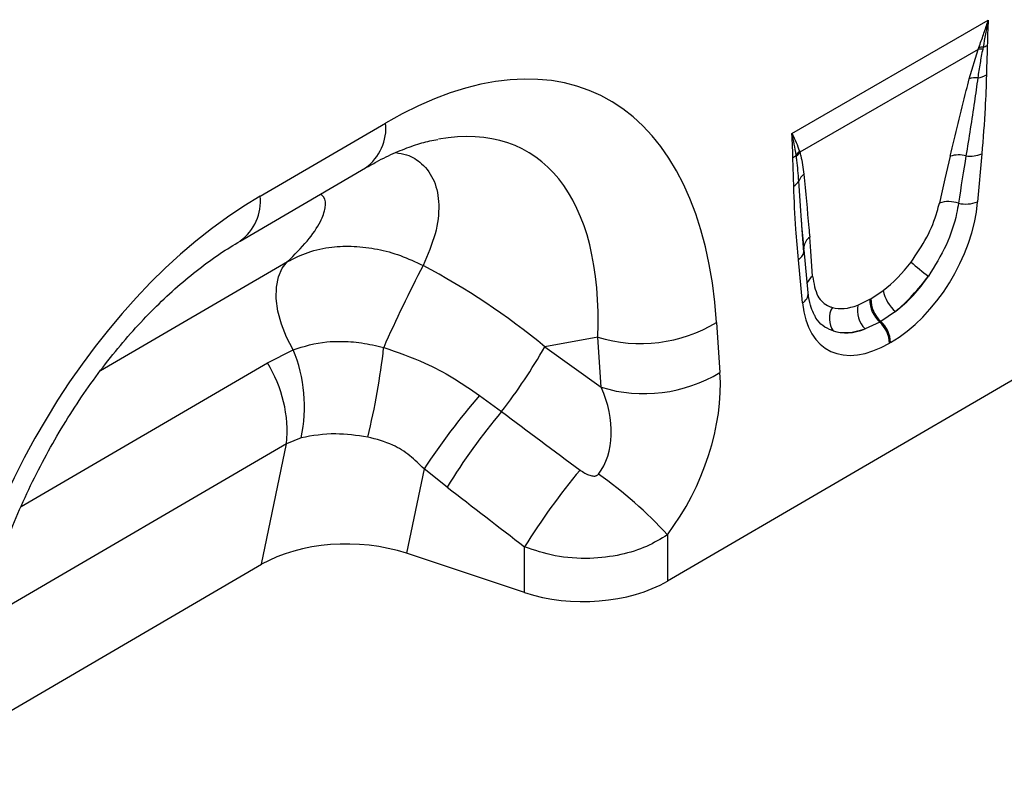
# Model space of a CAD drawing. Units: millimetres. Extents: x 3501 to 5327, y 3425 to 4489.
# Drawn here: x 4991 to 5091, y 3659 to 3737 of the extents above; entities that cross this region are included whole.
import ezdxf

# ---------------------------------------------------------------- set-up
doc = ezdxf.new("R2010")
doc.units = ezdxf.units.MM
doc.layers.add('3010199', color=7, linetype='Continuous')

# ---------------------------------------------------------------- blocks, each defined once
blk = doc.blocks.new('1254059_002_ISO_view')
for p, q in [((197.234, -121.708), (217.172, -110.198)), ((216.144, -113.168), (198.041, -123.618)), ((215.235, -116.166), (216.144, -113.168)), ((216.144, -113.168), (216.211, -112.985)), ((216.636, -112.955), (216.6, -113.142)), ((143.289, -128.066), (156.014, -120.646)), ((198.001, -123.498), (198.041, -123.618)), ((216.508, -123.782), (216.087, -128.648)), ((197.688, -124.06), (197.667, -123.906)), ((141.255, -132.623), (153.98, -125.202)), ((198.462, -133.763), (198.258, -131.044)), ((198.469, -133.468), (198.26, -131.043)), ((198.896, -137.897), (198.475, -133.517)), ((127.081, -145.783), (146.062, -134.715)), ((198.32, -138.905), (197.899, -134.525)), ((205.258, -138.482), (206.499, -137.649)), ((203.935, -139.129), (205.152, -138.543)), ((205.152, -138.543), (205.258, -138.482)), ((207.744, -139.772), (206.254, -140.786)), ((229.735, -140.839), (184.603, -167.157)), ((206.147, -140.847), (204.669, -141.547)), ((206.254, -140.786), (206.147, -140.847)), ((189.594, -140.887), (189.937, -145.972)), ((177.542, -142.384), (172.169, -143.352)), ((177.885, -147.468), (177.542, -142.384)), ((144.008, -144.995), (146.621, -143.656)), ((172.169, -143.352), (177.885, -147.468)), ((207.257, -142.927), (207.15, -142.989)), ((119.027, -159.563), (144.008, -144.995)), ((165.537, -148.295), (167.771, -149.941)), ((147.437, -152.596), (145.959, -153.225)), ((145.959, -153.225), (114.923, -171.323)), ((143.431, -165.441), (145.959, -153.225)), ((159.909, -155.748), (158.134, -164.326)), ((162.255, -157.598), (159.909, -155.748)), ((184.603, -162.447), (184.603, -167.157)), ((170.117, -168.306), (170.117, -163.679)), ((170.117, -168.306), (158.134, -164.326)), ((113.01, -183.181), (143.431, -165.441))]:
    blk.add_line(p, q)
at = {"flags": 128}
for points in [[(198.469, -133.468), (198.457, -133.305), (198.461, -133.224)], [(146.621, -143.656), (145.952, -142.372), (145.434, -141.051), (145.084, -139.738), (144.915, -138.476), (144.932, -137.306), (145.135, -136.268), (145.515, -135.394), (146.062, -134.715)]]:
    blk.add_lwpolyline(points, dxfattribs=at)
for centre, radius, start, end in [((215.973, -110.787), 2.267, 287.00952, 298.87274), ((216.485, -115.182), 2.043, 86.76015, 99.61733), ((216.566, -114.973), 2.019, 87.99779, 100.112), ((215.765, -113.472), 2.6, 277.48234, 297.84283), ((215.976, -118.4), 2.354, 86.89674, 108.34415), ((151.023, -121.15), 5.016, 306.1233, 5.77243), ((199.325, -124.923), 1.946, 132.9, 148.48114), ((199.363, -125.037), 1.939, 132.9975, 149.77393), ((214.169, -126.777), 2.893, 75.24367, 107.25374), ((215.334, -120.857), 3.152, 262.18382, 291.86374), ((196.565, -122.832), 1.538, 300.19487, 315.72172), ((199.389, -127.095), 1.554, 126.7763, 158.88392), ((196.813, -125.943), 1.273, 298.88092, 332.2631), ((138.294, -128.57), 5.02, 306.27427, 5.75965), ((213.143, -131.651), 3.03, 70.7628, 108.07309), ((214.883, -125.564), 3.311, 257.067, 291.33789), ((199.863, -133.403), 1.414, 125.26701, 172.75798), ((197.216, -133.432), 1.289, 301.98358, 345.16653), ((222.995, -119.544), 20.452, 228.08933, 234.42777), ((288.844, -202.305), 145.479, 152.49321, 156.12631), ((200.167, -137.389), 1.451, 124.8694, 160.37774), ((210.073, -136.98), 3.637, 190.60436, 230.16435), ((197.732, -137.9), 1.164, 300.30168, 0.13862), ((208.191, -138.597), 3.04, 178.98365, 227.7492), ((208.298, -138.536), 3.04, 178.98365, 227.7492), ((203.208, -140.494), 2.171, 148.9378, 215.47272), ((206.585, -139.645), 2.7, 168.99791, 224.79318), ((204.021, -143.149), 3.133, 2.92639, 47.26266), ((204.127, -143.087), 3.133, 2.92639, 47.26266), ((181.897, -128.178), 14.858, 252.95508, 301.20011), ((132.674, -149.436), 15.097, 347.9199, 22.50976), ((87.338, -135.963), 68.879, 346.08551, 353.77986), ((124.584, -116.352), 54.712, 322.12625, 330.42945), ((132.841, -151.988), 13.176, 354.61332, 32.05248), ((182.241, -133.263), 14.858, 252.95508, 301.20011), ((223.869, -198.206), 76.77, 139.44845, 146.42303), ((218.528, -192.324), 66.126, 140.13738, 148.32153), ((226.448, -198.379), 66.161, 140.02317, 148.36681), ((153.935, -190.28), 41.415, 42.22681, 55.1475)]:
    blk.add_arc(centre, radius, start, end)
for centre, major_axis, ratio, start_param, end_param in [((152.033, -171.996), (25.53, 54.262), 0.510996, 5.539616, 6.92153), ((144.962, -167.914), (25.394, 44.378), 0.461109, 5.560242, 6.648365), ((211.873, -142.959), (5.896, 31.863), 0.07725, 0.948432, 1.123662), ((213.28, -143.938), (4.356, 32.655), 0.039262, 0.918475, 1.093705), ((147.7, -174.523), (20.754, 49.62), 0.635229, 0.699422, 2.081337), ((206.683, -132.269), (6.43, 11.302), 0.613532, 3.95002, 5.355551), ((196.891, -151.608), (0.1, 28.531), 0.099646, 5.283289, 5.458519), ((205.701, -131.581), (5.25, 7.335), 0.533556, 4.193911, 4.659828), ((149.745, -167.052), (39.431, -29.04), 0.663461, 1.488999, 1.793897), ((205.268, -131.453), (5.356, 9.612), 0.676473, 4.128852, 4.594769), ((207.108, -132.56), (6.244, 9.075), 0.485613, 4.181076, 4.646993), ((207.724, -131.668), (6.849, 12), 0.543315, 2.485339, 3.89087), ((206.027, -131.393), (5.398, 7.638), 0.496261, 3.311384, 3.777301), ((206.31, -130.851), (5.228, 10.753), 0.53255, 3.202344, 3.66826), ((207.434, -132.372), (6.999, 8.862), 0.507276, 3.336634, 3.802551), ((176.678, -152.921), (8.089, 16.232), 0.650495, 4.433586, 5.445271), ((169.606, -148.839), (-7.207, 8.3), 0.709583, 3.289565, 4.301249), ((419.944, -329.116), (478.236, -351.286), 0.009641, 4.164069, 4.183583), ((414.944, -334.115), (473.46, -356.489), 0.021685, 4.165819, 4.185334), ((152.124, -170.371), (12.156, -0.093), 0.574893, 1.058082, 2.372025), ((176.117, -162.259), (12, 0.053), 0.580202, 4.186235, 5.495231)]:
    blk.add_ellipse(centre, major_axis=major_axis, ratio=ratio, start_param=start_param, end_param=end_param)
for points, knots in [([(216.211, -112.985), (216.37, -112.542), (216.658, -111.735), (216.971, -110.805), (217.133, -110.318), (217.169, -110.209), (217.172, -110.198)], [0, 0, 0, 0, 0.4858472, 0.8852291, 0.9888701, 1, 1, 1, 1]), ([(217.172, -110.198), (217.17, -110.209), (216.983, -111.146), (216.808, -112.056), (216.636, -112.955)], [0, 0, 0, 0, 0.011428, 1, 1, 1, 1]), ([(217.172, -110.198), (217.172, -110.209), (217.159, -110.377), (217.102, -111.246), (217.083, -112.086), (217.068, -112.772)], [0, 0, 0, 0, 0.0115345, 0.1928981, 1, 1, 1, 1]), ([(217.068, -112.772), (217.067, -112.814), (217.063, -113.108), (217.04, -113.797), (217.002, -114.76), (216.986, -115.459), (216.979, -115.771)], [0, 0, 0, 0, 0.041848, 0.297408, 0.687129, 1, 1, 1, 1]), ([(216.6, -113.142), (216.507, -113.626), (216.319, -114.605), (216.176, -115.564), (216.103, -116.05)], [0, 0, 0, 0, 0.493577, 1, 1, 1, 1]), ([(216.979, -115.771), (216.943, -116.88), (216.858, -119.514), (216.636, -122.217), (216.508, -123.782)], [0, 0, 0, 0, 0.421045, 1, 1, 1, 1]), ([(213.311, -124.014), (213.848, -121.794), (214.479, -119.181), (215.137, -116.559), (215.235, -116.166)], [0, 0, 0, 0, 0.849843, 1, 1, 1, 1]), ([(216.103, -116.05), (215.991, -116.859), (215.625, -119.487), (215.2, -122.142), (214.906, -123.979)], [0, 0, 0, 0, 0.307786, 1, 1, 1, 1]), ([(197.339, -124.161), (197.323, -123.493), (197.304, -122.675), (197.247, -121.872), (197.235, -121.718), (197.234, -121.708)], [0, 0, 0, 0, 0.8071019, 0.9884655, 1, 1, 1, 1]), ([(197.667, -123.906), (197.609, -123.533), (197.497, -122.802), (197.33, -122.074), (197.237, -121.717), (197.234, -121.708)], [0, 0, 0, 0, 0.5039416, 0.9885949, 1, 1, 1, 1]), ([(197.234, -121.708), (197.238, -121.715), (197.399, -122.017), (197.686, -122.612), (197.897, -123.206), (198.001, -123.498)], [0, 0, 0, 0, 0.011106, 0.5141355, 1, 1, 1, 1]), ([(153.98, -125.202), (154.346, -124.994), (155.389, -124.402), (157.04, -123.607), (158.852, -122.907), (160.294, -122.479), (161.047, -122.355), (161.322, -122.31)], [0, 0, 0, 0, 0.132739, 0.378811, 0.621039, 0.86164, 1, 1, 1, 1]), ([(157.015, -123.648), (157.4, -123.709), (158.463, -123.877), (159.867, -124.812), (161.073, -126.482), (161.531, -128.943), (161.197, -131.877), (160.275, -134.029), (159.81, -135.115)], [0, 0, 0, 0, 0.080418, 0.221684, 0.405064, 0.593301, 0.794812, 1, 1, 1, 1]), ([(198.041, -123.618), (198.075, -123.739), (198.273, -124.432), (198.375, -125.209), (198.459, -125.851)], [0, 0, 0, 0, 0.174843, 1, 1, 1, 1]), ([(197.428, -127.057), (197.42, -126.707), (197.403, -125.995), (197.36, -125.038), (197.345, -124.419), (197.339, -124.161)], [0, 0, 0, 0, 0.36137, 0.7342133, 1, 1, 1, 1]), ([(197.94, -126.535), (197.883, -125.826), (197.817, -124.988), (197.705, -124.184), (197.688, -124.06)], [0, 0, 0, 0, 0.8470806, 1, 1, 1, 1]), ([(198.459, -125.851), (198.629, -127.66), (198.83, -129.789), (199.019, -131.927), (199.047, -132.248)], [0, 0, 0, 0, 0.84988, 1, 1, 1, 1]), ([(198.26, -131.043), (198.246, -130.878), (198.116, -129.392), (198.023, -127.879), (197.94, -126.535)], [0, 0, 0, 0, 0.1113432, 1, 1, 1, 1]), ([(146.062, -134.715), (146.762, -134.016), (148.162, -132.619), (149.433, -130.735), (149.964, -129.209), (149.925, -128.261), (149.513, -127.963), (149.394, -127.877)], [0, 0, 0, 0, 0.255309, 0.510244, 0.714106, 0.917536, 1, 1, 1, 1]), ([(197.899, -134.525), (197.804, -133.496), (197.579, -131.052), (197.483, -128.522), (197.428, -127.057)], [0, 0, 0, 0, 0.420944, 1, 1, 1, 1]), ([(209.333, -134.764), (209.898, -133.934), (211.03, -132.271), (211.855, -130.176), (212.133, -129.057), (212.203, -128.771)], [0, 0, 0, 0, 0.425554, 0.853616, 1, 1, 1, 1]), ([(214.142, -128.791), (214.084, -129.134), (213.853, -130.497), (213.016, -133.084), (211.739, -135.143), (211.097, -136.179)], [0, 0, 0, 0, 0.143558, 0.569453, 1, 1, 1, 1]), ([(112.972, -183.729), (113.008, -183.158), (113.113, -181.493), (113.436, -178.655), (114.009, -175.215), (114.774, -171.755), (115.722, -168.304), (116.844, -164.888), (118.13, -161.533), (119.568, -158.26), (121.145, -155.092), (122.848, -152.047), (124.662, -149.143), (126.573, -146.395), (128.567, -143.817), (130.628, -141.422), (132.741, -139.22), (134.89, -137.219), (137.057, -135.435), (139.193, -133.879), (140.578, -133.035), (141.255, -132.623)], [0, 0, 0, 0, 0.032364, 0.094409, 0.155385, 0.215215, 0.27385, 0.331269, 0.387479, 0.442512, 0.496432, 0.549326, 0.601304, 0.652497, 0.703052, 0.753129, 0.802902, 0.85255, 0.90226, 0.952167, 1, 1, 1, 1]), ([(146.062, -134.715), (146.74, -134.372), (148.12, -133.676), (150.432, -133.193), (152.818, -133.102), (155.169, -133.401), (157.543, -134.044), (159.047, -134.754), (159.81, -135.115)], [0, 0, 0, 0, 0.174471, 0.355152, 0.514515, 0.678547, 0.836999, 1, 1, 1, 1]), ([(199.338, -136.198), (199.461, -136.926), (199.695, -138.308), (200.634, -139.134), (201.244, -139.339), (201.348, -139.374)], [0, 0, 0, 0, 0.4805282, 0.9121997, 1, 1, 1, 1]), ([(199.536, -140.145), (199.416, -139.906), (199.161, -139.397), (198.971, -138.57), (198.91, -138.021), (198.896, -137.897)], [0, 0, 0, 0, 0.406274, 0.866577, 1, 1, 1, 1]), ([(201.439, -141.754), (201.309, -141.704), (200.54, -141.411), (199.846, -140.885), (199.544, -140.159), (199.537, -140.144)], [0, 0, 0, 0, 0.167057, 0.982637, 1, 1, 1, 1]), ([(146.621, -143.656), (147.728, -143.318), (149.236, -142.856), (151.656, -142.783), (153.591, -142.915), (155.064, -143.254), (155.812, -143.426)], [0, 0, 0, 0, 0.401646, 0.547688, 0.770382, 1, 1, 1, 1]), ([(155.812, -143.426), (157.223, -143.919), (159.643, -144.765), (162.879, -146.473), (164.648, -147.686), (165.537, -148.295)], [0, 0, 0, 0, 0.410038, 0.703231, 1, 1, 1, 1]), ([(154.196, -152.527), (153.087, -152.371), (150.659, -152.03), (148.572, -152.397), (147.437, -152.596)], [0, 0, 0, 0, 0.4565653, 1, 1, 1, 1]), ([(159.909, -155.748), (159.441, -155.289), (158.491, -154.355), (156.585, -153.148), (155.064, -152.752), (154.196, -152.527)], [0, 0, 0, 0, 0.293675, 0.597317, 1, 1, 1, 1]), ([(175.749, -155.872), (175.91, -155.983), (176.22, -156.198), (176.69, -156.41), (177.066, -156.493), (177.297, -156.476), (177.436, -156.433), (177.534, -156.375), (177.584, -156.315), (177.603, -156.294)], [0, 0, 0, 0, 0.286266, 0.551481, 0.74596, 0.838037, 0.885213, 0.958991, 1, 1, 1, 1]), ([(184.603, -162.447), (183.924, -162.863), (182.523, -163.721), (179.819, -164.562), (176.642, -164.948), (173.212, -164.717), (171.129, -164.018), (170.117, -163.679)], [0, 0, 0, 0, 0.17281, 0.356489, 0.560866, 0.786731, 1, 1, 1, 1])]:
    blk.add_open_spline(points, degree=3, knots=knots)

msp = doc.modelspace()

# ---------------------------------------------------------------- block references
at = {"layer": '3010199'}
msp.add_blockref('1254059_002_ISO_view', (4872.528, 3846.732), dxfattribs=at)

doc.saveas('drawing.dxf')
